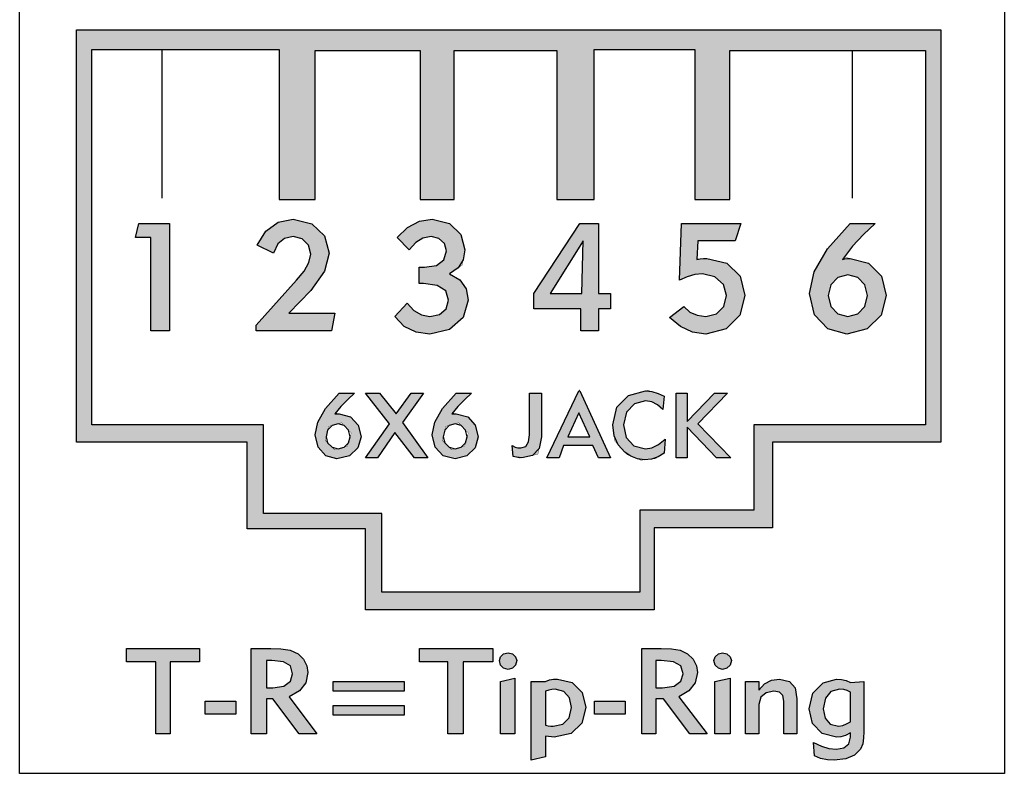
# Model space of a CAD drawing. Units: inches. Extents: x 0.6 to 16.4, y 0.7 to 10.3.
# Drawn here: x 7.7 to 8.8, y 3.1 to 3.9 of the extents above; entities that cross this region are included whole.
import ezdxf

# ---------------------------------------------------------------- set-up
doc = ezdxf.new("R2010")
doc.units = ezdxf.units.IN
doc.header["$MEASUREMENT"] = 0
doc.layers.add('LAYER_1', color=7, linetype='Continuous')

# ---------------------------------------------------------------- blocks, each defined once
blk = doc.blocks.new('SE11')
at = {"layer": 'LAYER_1', "color": 7, "linetype": 'Continuous'}
for p, q in [((7.7042, 3.0755), (7.7042, 5.763)), ((8.8011, 5.763), (8.8011, 3.0755)), ((8.8011, 3.0755), (7.7042, 3.0755))]:
    blk.add_line(p, q, dxfattribs=at)
blk = doc.blocks.new('SE10')
at = {"layer": 'LAYER_1'}
blk.add_blockref('SE11', (0, 0), dxfattribs=at)
blk = doc.blocks.new('SE37')
at = {"layer": 'LAYER_1', "color": 7, "linetype": 'Continuous'}
for p, q in [((7.7676, 3.4441), (7.7676, 3.9035)), ((7.7676, 3.9035), (8.7304, 3.9035)), ((8.7304, 3.9035), (8.7304, 3.4441)), ((7.9577, 3.4441), (7.7676, 3.4441)), ((7.9577, 3.3478), (7.9577, 3.4441)), ((8.7304, 3.4441), (8.5427, 3.4441)), ((8.5427, 3.4441), (8.5427, 3.349)), ((8.0893, 3.3478), (7.9577, 3.3478)), ((8.0893, 3.2576), (8.0893, 3.3478)), ((8.5427, 3.349), (8.4111, 3.349)), ((8.4111, 3.349), (8.4111, 3.2576)), ((8.4111, 3.2576), (8.0893, 3.2576))]:
    blk.add_line(p, q, dxfattribs=at)
blk = doc.blocks.new('SE36')
at = {"layer": 'LAYER_1'}
blk.add_blockref('SE37', (0, 0), dxfattribs=at)
blk = doc.blocks.new('SE39')
at = {"layer": 'LAYER_1', "color": 7, "linetype": 'Continuous'}
for p, q in [((7.7847, 3.8816), (7.9931, 3.8816)), ((7.7847, 3.4636), (7.7847, 3.8816)), ((7.9931, 3.8816), (7.9931, 3.7146)), ((8.0333, 3.7146), (8.0333, 3.8804)), ((8.0333, 3.8804), (8.1503, 3.8804)), ((8.1503, 3.8804), (8.1503, 3.7146)), ((8.1881, 3.7146), (8.1881, 3.8804)), ((8.1881, 3.8804), (8.3026, 3.8804)), ((8.3026, 3.8804), (8.3026, 3.7146)), ((8.3441, 3.7146), (8.3441, 3.8816)), ((8.3441, 3.8816), (8.4562, 3.8816)), ((8.4562, 3.8816), (8.4562, 3.7146)), ((8.4952, 3.7146), (8.4952, 3.8804)), ((8.4952, 3.8804), (8.7133, 3.8804)), ((8.7133, 3.8804), (8.7133, 3.4636)), ((7.9931, 3.7146), (8.0333, 3.7146)), ((8.1503, 3.7146), (8.1881, 3.7146)), ((8.3026, 3.7146), (8.3441, 3.7146)), ((8.4562, 3.7146), (8.4952, 3.7146)), ((7.976, 3.4636), (7.7847, 3.4636)), ((7.976, 3.3649), (7.976, 3.4636)), ((8.7133, 3.4636), (8.522, 3.4636)), ((8.522, 3.4636), (8.522, 3.3685)), ((8.522, 3.3685), (8.3952, 3.3685)), ((8.3952, 3.3685), (8.3952, 3.2771)), ((8.1076, 3.3649), (7.976, 3.3649)), ((8.1076, 3.2771), (8.1076, 3.3649)), ((8.3952, 3.2771), (8.1076, 3.2771))]:
    blk.add_line(p, q, dxfattribs=at)
blk = doc.blocks.new('SE38')
at = {"layer": 'LAYER_1'}
blk.add_blockref('SE39', (0, 0), dxfattribs=at)
blk = doc.blocks.new('SE43')
at = {"layer": 'LAYER_1', "color": 7, "linetype": 'Continuous'}
blk.add_line((7.8627, 3.8804), (7.8627, 3.7159), dxfattribs=at)
blk = doc.blocks.new('SE42')
at = {"layer": 'LAYER_1'}
blk.add_blockref('SE43', (0, 0), dxfattribs=at)
blk = doc.blocks.new('SE53')
at = {"layer": 'LAYER_1', "color": 7, "linetype": 'Continuous'}
blk.add_line((8.6317, 3.8804), (8.6317, 3.7159), dxfattribs=at)
blk = doc.blocks.new('SE52')
at = {"layer": 'LAYER_1'}
blk.add_blockref('SE53', (0, 0), dxfattribs=at)

msp = doc.modelspace()

# ---------------------------------------------------------------- hatches: boundary and pattern name
at = {"linetype": 'Continuous'}
h = msp.add_hatch(color=7, dxfattribs=at)
h.paths.add_polyline_path([(7.7676, 3.9035), (7.7676, 3.4441), (7.9577, 3.4441), (7.9577, 3.3478), (8.0893, 3.3478), (8.0893, 3.2576), (8.4111, 3.2576), (8.4111, 3.349), (8.5427, 3.349), (8.5427, 3.4441), (8.7304, 3.4441), (8.7304, 3.9035)])
h.paths.add_polyline_path([(7.7847, 3.4636), (7.976, 3.4636), (7.976, 3.3649), (8.1076, 3.3649), (8.1076, 3.2771), (8.3952, 3.2771), (8.3952, 3.3685), (8.522, 3.3685), (8.522, 3.4636), (8.7133, 3.4636), (8.7133, 3.8804), (8.4952, 3.8804), (8.4952, 3.7146), (8.4562, 3.7146), (8.4562, 3.8816), (8.3441, 3.8816), (8.3441, 3.7146), (8.3026, 3.7146), (8.3026, 3.8804), (8.1881, 3.8804), (8.1881, 3.7146), (8.1503, 3.7146), (8.1503, 3.8804), (8.0333, 3.8804), (8.0333, 3.7146), (7.9931, 3.7146), (7.9931, 3.8816), (7.7847, 3.8816)])
for points in [[(7.8371, 3.6878), (7.8334, 3.672), (7.8505, 3.672), (7.8505, 3.5684), (7.8712, 3.5684), (7.8712, 3.6878)], [(8.0296, 3.6875), (8.0089, 3.6927), (7.992, 3.6892), (7.9783, 3.6792), (7.9687, 3.6635), (7.987, 3.6549), (7.9919, 3.6651), (7.9992, 3.6712), (8.0089, 3.6732), (8.0188, 3.6706), (8.0258, 3.6636), (8.0284, 3.6537), (8.0265, 3.6442), (8.021, 3.6347), (8.0126, 3.6245), (7.9675, 3.5745), (7.9675, 3.5684), (8.0516, 3.5684), (8.0552, 3.5879), (8.004, 3.5879), (8.0287, 3.6131), (8.0439, 3.6346), (8.0491, 3.6549), (8.0438, 3.6739)], [(8.1637, 3.6927), (8.1495, 3.6903), (8.1364, 3.6833), (8.1247, 3.672), (8.1381, 3.6586), (8.1455, 3.6667), (8.1534, 3.6716), (8.1625, 3.6732), (8.1712, 3.671), (8.1773, 3.6653), (8.1795, 3.6574), (8.1767, 3.6472), (8.1685, 3.6411), (8.1552, 3.6391), (8.1491, 3.6391), (8.1491, 3.6208), (8.1539, 3.6208), (8.1693, 3.6188), (8.1788, 3.6127), (8.182, 3.6025), (8.1793, 3.5929), (8.172, 3.5865), (8.1613, 3.5842), (8.1519, 3.5859), (8.1434, 3.5907), (8.1357, 3.5989), (8.1223, 3.5842), (8.1326, 3.5732), (8.146, 3.5668), (8.1613, 3.5647), (8.1831, 3.5697), (8.1983, 3.583), (8.2039, 3.6025), (8.2015, 3.615), (8.1945, 3.625), (8.1832, 3.6318), (8.1972, 3.6415), (8.2002, 3.6586), (8.1956, 3.6755), (8.1829, 3.6879)], [(8.4391, 3.6245), (8.4476, 3.6285), (8.4562, 3.6309), (8.4647, 3.6318), (8.4787, 3.6284), (8.4881, 3.6197), (8.4915, 3.6074), (8.4885, 3.5954), (8.4803, 3.5873), (8.4684, 3.5842), (8.4591, 3.5855), (8.4508, 3.5891), (8.444, 3.5952), (8.4281, 3.583), (8.4402, 3.5729), (8.4539, 3.5668), (8.4684, 3.5647), (8.4911, 3.5704), (8.5065, 3.5855), (8.5122, 3.6074), (8.5069, 3.629), (8.492, 3.6435), (8.4687, 3.649), (8.4586, 3.6482), (8.4598, 3.6683), (8.5013, 3.6683), (8.5074, 3.6878), (8.4415, 3.6878)], [(8.1539, 3.4989), (8.1405, 3.4989), (8.1235, 3.4758), (8.1052, 3.4989), (8.0893, 3.4989), (8.1162, 3.4648), (8.0893, 3.427), (8.1028, 3.427), (8.1223, 3.4551), (8.1442, 3.427), (8.1588, 3.427), (8.1308, 3.466)], [(8.2856, 3.4989), (8.2721, 3.4989), (8.2721, 3.4526), (8.2712, 3.4445), (8.2682, 3.4396), (8.2624, 3.438), (8.2591, 3.4381), (8.256, 3.4387), (8.2527, 3.4404), (8.2539, 3.4282), (8.2612, 3.4265), (8.2815, 3.4308), (8.2856, 3.4502)], [(8.4156, 3.4985), (8.4039, 3.502), (8.3826, 3.4964), (8.3696, 3.4831), (8.3648, 3.4636), (8.3671, 3.4456), (8.3805, 3.4305), (8.3963, 3.4242), (8.4123, 3.4258), (8.422, 3.4319), (8.4233, 3.4477), (8.416, 3.4416), (8.4086, 3.438), (8.4013, 3.4368), (8.3885, 3.4402), (8.38, 3.4496), (8.377, 3.4636), (8.3803, 3.4776), (8.3891, 3.487), (8.4013, 3.4904), (8.4083, 3.4892), (8.4147, 3.4859), (8.4208, 3.4806), (8.422, 3.4953)], [(8.4355, 3.4989), (8.4355, 3.427), (8.4476, 3.427), (8.4476, 3.4611), (8.4805, 3.427), (8.4964, 3.427), (8.4598, 3.4648), (8.4927, 3.4989), (8.4781, 3.4989), (8.4476, 3.4672), (8.4476, 3.4989)], [(7.8718, 3.1998), (7.9047, 3.1998), (7.9047, 3.2145), (7.8231, 3.2145), (7.8231, 3.1998), (7.856, 3.1998), (7.856, 3.1194), (7.8718, 3.1194)], [(8.1984, 3.1998), (8.2313, 3.1998), (8.2313, 3.2145), (8.1497, 3.2145), (8.1497, 3.1998), (8.1813, 3.1998), (8.1813, 3.1194), (8.1984, 3.1194)], [(8.2567, 3.2054), (8.2531, 3.2085), (8.2484, 3.2096), (8.2431, 3.2085), (8.2398, 3.2054), (8.2386, 3.2011), (8.2398, 3.1958), (8.2431, 3.1925), (8.2484, 3.1913), (8.2531, 3.1925), (8.2567, 3.1958), (8.2581, 3.2011)], [(8.4956, 3.2054), (8.4919, 3.2085), (8.4872, 3.2096), (8.4826, 3.2085), (8.4789, 3.2054), (8.4775, 3.2011), (8.4789, 3.1958), (8.4826, 3.1925), (8.4872, 3.1913), (8.4919, 3.1925), (8.4956, 3.1958), (8.497, 3.2011)], [(8.2557, 3.1816), (8.2399, 3.1779), (8.2399, 3.1194), (8.2557, 3.1194)], [(8.4958, 3.1816), (8.4787, 3.1779), (8.4787, 3.1194), (8.4958, 3.1194)], [(8.1326, 3.1779), (8.0534, 3.1779), (8.0534, 3.1669), (8.1326, 3.1669)], [(8.5358, 3.1653), (8.5445, 3.1669), (8.5506, 3.1657), (8.5543, 3.1621), (8.5555, 3.156), (8.5555, 3.1194), (8.5701, 3.1194), (8.5701, 3.1584), (8.568, 3.1706), (8.5616, 3.1779), (8.5506, 3.1803), (8.5416, 3.1791), (8.534, 3.1751), (8.5275, 3.1682), (8.5275, 3.1779), (8.5128, 3.1779), (8.5128, 3.1194), (8.5275, 3.1194), (8.5275, 3.1523), (8.5297, 3.1604)], [(7.9449, 3.156), (7.9108, 3.156), (7.9108, 3.1413), (7.9449, 3.1413)], [(8.1326, 3.1511), (8.0534, 3.1511), (8.0534, 3.1401), (8.1326, 3.1401)], [(8.3788, 3.156), (8.3447, 3.156), (8.3447, 3.1413), (8.3788, 3.1413)]]:
    msp.add_hatch(color=7, dxfattribs=at).paths.add_polyline_path(points)
h = msp.add_hatch(color=7, dxfattribs=at)
h.paths.add_polyline_path([(8.277, 3.6098), (8.277, 3.5928), (8.3294, 3.5928), (8.3294, 3.5684), (8.3489, 3.5684), (8.3489, 3.5928), (8.3623, 3.5928), (8.3623, 3.6098), (8.3489, 3.6098), (8.3489, 3.6878), (8.3282, 3.6878)])
h.paths.add_polyline_path([(8.2953, 3.6098), (8.3306, 3.6098), (8.3319, 3.6683)])
h = msp.add_hatch(color=7, dxfattribs=at)
h.paths.add_polyline_path([(8.5841, 3.6098), (8.5897, 3.5862), (8.6045, 3.5705), (8.6256, 3.5647), (8.6483, 3.5704), (8.6638, 3.5855), (8.6694, 3.6074), (8.6642, 3.629), (8.6499, 3.6435), (8.6229, 3.6505), (8.6321, 3.6624), (8.6443, 3.6755), (8.6573, 3.6878), (8.6292, 3.6878), (8.604, 3.6597), (8.5891, 3.6338)])
h.paths.add_polyline_path([(8.6049, 3.6074), (8.6078, 3.5954), (8.6157, 3.5873), (8.6268, 3.5842), (8.6379, 3.5873), (8.6457, 3.5954), (8.6487, 3.6074), (8.6457, 3.6194), (8.6379, 3.6275), (8.6268, 3.6305), (8.6157, 3.6275), (8.6078, 3.6194)])
h = msp.add_hatch(color=7, dxfattribs=at)
h.paths.add_polyline_path([(8.0772, 3.4989), (8.0601, 3.4989), (8.045, 3.4818), (8.0362, 3.4665), (8.0333, 3.4526), (8.0366, 3.4386), (8.0454, 3.4292), (8.0577, 3.4258), (8.0717, 3.4291), (8.081, 3.4379), (8.0845, 3.4502), (8.0814, 3.4633), (8.0729, 3.4724), (8.0561, 3.4768), (8.062, 3.4839), (8.0696, 3.4916)])
h.paths.add_polyline_path([(8.0628, 3.4659), (8.0483, 3.4618), (8.0445, 3.4463), (8.0551, 3.4357), (8.0694, 3.4397), (8.0735, 3.4545)])
h = msp.add_hatch(color=7, dxfattribs=at)
h.paths.add_polyline_path([(8.2076, 3.4989), (8.1905, 3.4989), (8.1754, 3.4818), (8.1666, 3.4665), (8.1637, 3.4526), (8.1671, 3.4386), (8.1761, 3.4292), (8.1893, 3.4258), (8.2024, 3.4291), (8.2115, 3.4379), (8.2149, 3.4502), (8.2118, 3.4633), (8.2033, 3.4724), (8.1865, 3.4768), (8.1924, 3.4839), (8.2, 3.4916)])
h.paths.add_polyline_path([(8.1932, 3.4659), (8.1787, 3.4618), (8.1749, 3.4463), (8.1855, 3.4357), (8.1998, 3.4397), (8.2039, 3.4545)])
h = msp.add_hatch(color=7, dxfattribs=at)
h.paths.add_polyline_path([(8.3489, 3.427), (8.3623, 3.427), (8.3276, 3.5027), (8.2916, 3.427), (8.3051, 3.427), (8.3099, 3.4404), (8.3428, 3.4404)])
h.paths.add_polyline_path([(8.3392, 3.4502), (8.327, 3.477), (8.3148, 3.4502)])
h = msp.add_hatch(color=7, dxfattribs=at)
h.paths.add_polyline_path([(8.016, 3.1673), (8.023, 3.1764), (8.0254, 3.1877), (8.0241, 3.1952), (8.0205, 3.2025), (8.0144, 3.2084), (8.0054, 3.2127), (7.9953, 3.2142), (7.9839, 3.2145), (7.962, 3.2145), (7.962, 3.1194), (7.979, 3.1194), (7.979, 3.1584), (7.9864, 3.1584), (8.0156, 3.1194), (8.0351, 3.1194), (8.0046, 3.1608)])
h.paths.add_polyline_path([(8.0083, 3.1864), (8.0058, 3.1951), (7.9982, 3.1997), (7.9851, 3.2011), (7.979, 3.2011), (7.979, 3.1706), (7.9864, 3.1706), (7.9986, 3.1725), (8.0059, 3.178)])
h = msp.add_hatch(color=7, dxfattribs=at)
h.paths.add_polyline_path([(8.458, 3.1952), (8.4543, 3.2025), (8.4483, 3.2084), (8.4401, 3.2127), (8.4304, 3.2142), (8.419, 3.2145), (8.3971, 3.2145), (8.3971, 3.1194), (8.4129, 3.1194), (8.4129, 3.1584), (8.4214, 3.1584), (8.4507, 3.1194), (8.4702, 3.1194), (8.4385, 3.1608), (8.4498, 3.1673), (8.4568, 3.1764), (8.4592, 3.1877)])
h.paths.add_polyline_path([(8.4406, 3.1951), (8.4324, 3.1997), (8.419, 3.2011), (8.4129, 3.2011), (8.4129, 3.1706), (8.4202, 3.1706), (8.4333, 3.1725), (8.4409, 3.178), (8.4434, 3.1864)])
h = msp.add_hatch(color=7, dxfattribs=at)
h.paths.add_polyline_path([(8.3308, 3.1655), (8.3196, 3.1765), (8.3032, 3.1803), (8.2987, 3.1802), (8.2944, 3.1796), (8.2898, 3.1779), (8.274, 3.1779), (8.274, 3.0902), (8.2898, 3.0938), (8.2898, 3.117), (8.2934, 3.1167), (8.2968, 3.1161), (8.2996, 3.1158), (8.3185, 3.12), (8.3306, 3.1315), (8.3349, 3.1487)])
h.paths.add_polyline_path([(8.3104, 3.1667), (8.3008, 3.1694), (8.2971, 3.169), (8.2935, 3.1681), (8.2898, 3.1669), (8.2898, 3.1292), (8.2931, 3.1283), (8.2959, 3.128), (8.2984, 3.1279), (8.3091, 3.1303), (8.3164, 3.1373), (8.3191, 3.1487), (8.3168, 3.1594)])
h = msp.add_hatch(color=7, dxfattribs=at)
h.paths.add_polyline_path([(8.6445, 3.1779), (8.6298, 3.1767), (8.6249, 3.1787), (8.6197, 3.1799), (8.614, 3.1803), (8.5991, 3.1761), (8.5879, 3.1646), (8.5835, 3.1474), (8.5874, 3.1311), (8.598, 3.1199), (8.614, 3.1158), (8.6189, 3.1162), (8.6241, 3.1177), (8.6298, 3.1206), (8.6298, 3.1158), (8.6279, 3.1085), (8.6224, 3.1039), (8.614, 3.1023), (8.6057, 3.1032), (8.5975, 3.1056), (8.5884, 3.1097), (8.5896, 3.095), (8.5964, 3.0921), (8.604, 3.0906), (8.6116, 3.0902), (8.6246, 3.0917), (8.6343, 3.0959), (8.6408, 3.1023), (8.6434, 3.1085), (8.6443, 3.1149), (8.6445, 3.1218), (8.6445, 3.1227)])
h.paths.add_polyline_path([(8.6298, 3.1657), (8.6261, 3.1677), (8.6222, 3.169), (8.6176, 3.1694), (8.608, 3.1667), (8.6017, 3.1591), (8.5994, 3.1474), (8.6014, 3.137), (8.6071, 3.1303), (8.6164, 3.1279), (8.621, 3.1287), (8.6253, 3.1305), (8.6298, 3.1328)])

# ---------------------------------------------------------------- linework, layer by layer
at = {"color": 7, "linetype": 'Continuous', "const_width": 0.00035}
for points in [[(7.7676, 3.9035), (7.7676, 3.4441), (7.9577, 3.4441), (7.9577, 3.3478), (8.0893, 3.3478), (8.0893, 3.2576), (8.4111, 3.2576), (8.4111, 3.349), (8.5427, 3.349), (8.5427, 3.4441), (8.7304, 3.4441), (8.7304, 3.9035), (7.7676, 3.9035)], [(8.3026, 3.7146), (8.3441, 3.7146), (8.3441, 3.8816), (8.4562, 3.8816), (8.4562, 3.7146), (8.4952, 3.7146), (8.4952, 3.8804), (8.7133, 3.8804), (8.7133, 3.4636), (8.522, 3.4636), (8.522, 3.3685), (8.3952, 3.3685), (8.3952, 3.2771), (8.1076, 3.2771), (8.1076, 3.3649), (7.976, 3.3649), (7.976, 3.4636), (7.7847, 3.4636), (7.7847, 3.8816), (7.9931, 3.8816), (7.9931, 3.7146), (8.0333, 3.7146), (8.0333, 3.8804), (8.1503, 3.8804), (8.1503, 3.7146), (8.1881, 3.7146), (8.1881, 3.8804), (8.3026, 3.8804), (8.3026, 3.7146)], [(7.8712, 3.6878), (7.8712, 3.5684), (7.8505, 3.5684), (7.8505, 3.672), (7.8334, 3.672), (7.8371, 3.6878), (7.8712, 3.6878)], [(8.0438, 3.6739), (8.0491, 3.6549), (8.0439, 3.6346), (8.0287, 3.6131), (8.004, 3.5879), (8.0552, 3.5879), (8.0516, 3.5684), (7.9675, 3.5684), (7.9675, 3.5745), (8.0126, 3.6245), (8.021, 3.6347), (8.0265, 3.6442), (8.0284, 3.6537), (8.0258, 3.6636), (8.0188, 3.6706), (8.0089, 3.6732), (7.9992, 3.6712), (7.9919, 3.6651), (7.987, 3.6549), (7.9687, 3.6635), (7.9783, 3.6792), (7.992, 3.6892), (8.0089, 3.6927), (8.0296, 3.6875), (8.0438, 3.6739)], [(8.1829, 3.6879), (8.1956, 3.6755), (8.2002, 3.6586), (8.1972, 3.6415), (8.1832, 3.6318), (8.1945, 3.625), (8.2015, 3.615), (8.2039, 3.6025), (8.1983, 3.583), (8.1831, 3.5697), (8.1613, 3.5647), (8.146, 3.5668), (8.1326, 3.5732), (8.1223, 3.5842), (8.1357, 3.5989), (8.1434, 3.5907), (8.1519, 3.5859), (8.1613, 3.5842), (8.172, 3.5865), (8.1793, 3.5929), (8.182, 3.6025), (8.1788, 3.6127), (8.1693, 3.6188), (8.1539, 3.6208), (8.1491, 3.6208), (8.1491, 3.6391), (8.1552, 3.6391), (8.1685, 3.6411), (8.1767, 3.6472), (8.1795, 3.6574), (8.1773, 3.6653), (8.1712, 3.671), (8.1625, 3.6732), (8.1534, 3.6716), (8.1455, 3.6667), (8.1381, 3.6586), (8.1247, 3.672), (8.1364, 3.6833), (8.1495, 3.6903), (8.1637, 3.6927), (8.1829, 3.6879)], [(8.3282, 3.6878), (8.3489, 3.6878), (8.3489, 3.6098), (8.3623, 3.6098), (8.3623, 3.5928), (8.3489, 3.5928), (8.3489, 3.5684), (8.3294, 3.5684), (8.3294, 3.5928), (8.277, 3.5928), (8.277, 3.6098), (8.3282, 3.6878)], [(8.4415, 3.6878), (8.5074, 3.6878), (8.5013, 3.6683), (8.4598, 3.6683), (8.4586, 3.6482), (8.4687, 3.649), (8.492, 3.6435), (8.5069, 3.629), (8.5122, 3.6074), (8.5065, 3.5855), (8.4911, 3.5704), (8.4684, 3.5647), (8.4539, 3.5668), (8.4402, 3.5729), (8.4281, 3.583), (8.444, 3.5952), (8.4508, 3.5891), (8.4591, 3.5855), (8.4684, 3.5842), (8.4803, 3.5873), (8.4885, 3.5954), (8.4915, 3.6074), (8.4881, 3.6197), (8.4787, 3.6284), (8.4647, 3.6318), (8.4562, 3.6309), (8.4476, 3.6285), (8.4391, 3.6245), (8.4415, 3.6878)], [(8.604, 3.6597), (8.6292, 3.6878), (8.6573, 3.6878), (8.6443, 3.6755), (8.6321, 3.6624), (8.6229, 3.6505), (8.6499, 3.6435), (8.6642, 3.629), (8.6694, 3.6074), (8.6638, 3.5855), (8.6483, 3.5704), (8.6256, 3.5647), (8.6045, 3.5705), (8.5897, 3.5862), (8.5841, 3.6098), (8.5891, 3.6338), (8.604, 3.6597)], [(8.3319, 3.6683), (8.3306, 3.6098), (8.2953, 3.6098), (8.3319, 3.6683)], [(8.6078, 3.6194), (8.6157, 3.6275), (8.6268, 3.6305), (8.6379, 3.6275), (8.6457, 3.6194), (8.6487, 3.6074), (8.6457, 3.5954), (8.6379, 3.5873), (8.6268, 3.5842), (8.6157, 3.5873), (8.6078, 3.5954), (8.6049, 3.6074), (8.6078, 3.6194)], [(8.0772, 3.4989), (8.0696, 3.4916), (8.062, 3.4839), (8.0561, 3.4768), (8.0729, 3.4724), (8.0814, 3.4633), (8.0845, 3.4502), (8.081, 3.4379), (8.0717, 3.4291), (8.0577, 3.4258), (8.0454, 3.4292), (8.0366, 3.4386), (8.0333, 3.4526), (8.0362, 3.4665), (8.045, 3.4818), (8.0601, 3.4989), (8.0772, 3.4989)], [(8.1539, 3.4989), (8.1308, 3.466), (8.1588, 3.427), (8.1442, 3.427), (8.1223, 3.4551), (8.1028, 3.427), (8.0893, 3.427), (8.1162, 3.4648), (8.0893, 3.4989), (8.1052, 3.4989), (8.1235, 3.4758), (8.1405, 3.4989), (8.1539, 3.4989)], [(8.2076, 3.4989), (8.2, 3.4916), (8.1924, 3.4839), (8.1865, 3.4768), (8.2033, 3.4724), (8.2118, 3.4633), (8.2149, 3.4502), (8.2115, 3.4379), (8.2024, 3.4291), (8.1893, 3.4258), (8.1761, 3.4292), (8.1671, 3.4386), (8.1637, 3.4526), (8.1666, 3.4665), (8.1754, 3.4818), (8.1905, 3.4989), (8.2076, 3.4989)], [(8.2856, 3.4989), (8.2856, 3.4502), (8.2815, 3.4308), (8.2612, 3.4265), (8.2539, 3.4282), (8.2527, 3.4404), (8.256, 3.4387), (8.2591, 3.4381), (8.2624, 3.438), (8.2682, 3.4396), (8.2712, 3.4445), (8.2721, 3.4526), (8.2721, 3.4989), (8.2856, 3.4989)], [(8.3623, 3.427), (8.3489, 3.427), (8.3428, 3.4404), (8.3099, 3.4404), (8.3051, 3.427), (8.2916, 3.427), (8.3276, 3.5027), (8.3623, 3.427)], [(8.422, 3.4953), (8.4208, 3.4806), (8.4147, 3.4859), (8.4083, 3.4892), (8.4013, 3.4904), (8.3891, 3.487), (8.3803, 3.4776), (8.377, 3.4636), (8.38, 3.4496), (8.3885, 3.4402), (8.4013, 3.4368), (8.4086, 3.438), (8.416, 3.4416), (8.4233, 3.4477), (8.422, 3.4319), (8.4123, 3.4258), (8.3963, 3.4242), (8.3805, 3.4305), (8.3671, 3.4456), (8.3648, 3.4636), (8.3696, 3.4831), (8.3826, 3.4964), (8.4039, 3.502), (8.4156, 3.4985), (8.422, 3.4953)], [(8.4355, 3.4989), (8.4476, 3.4989), (8.4476, 3.4672), (8.4781, 3.4989), (8.4927, 3.4989), (8.4598, 3.4648), (8.4964, 3.427), (8.4805, 3.427), (8.4476, 3.4611), (8.4476, 3.427), (8.4355, 3.427), (8.4355, 3.4989)], [(8.327, 3.477), (8.3392, 3.4502), (8.3148, 3.4502), (8.327, 3.477)], [(8.0735, 3.4545), (8.0694, 3.4397), (8.0551, 3.4357), (8.0445, 3.4463), (8.0483, 3.4618), (8.0628, 3.4659), (8.0735, 3.4545)], [(8.2039, 3.4545), (8.1998, 3.4397), (8.1855, 3.4357), (8.1749, 3.4463), (8.1787, 3.4618), (8.1932, 3.4659), (8.2039, 3.4545)], [(7.8718, 3.1998), (7.9047, 3.1998), (7.9047, 3.2145), (7.8231, 3.2145), (7.8231, 3.1998), (7.856, 3.1998), (7.856, 3.1194), (7.8718, 3.1194), (7.8718, 3.1998)], [(8.016, 3.1673), (8.023, 3.1764), (8.0254, 3.1877), (8.0241, 3.1952), (8.0205, 3.2025), (8.0144, 3.2084), (8.0054, 3.2127), (7.9953, 3.2142), (7.9839, 3.2145), (7.962, 3.2145), (7.962, 3.1194), (7.979, 3.1194), (7.979, 3.1584), (7.9864, 3.1584), (8.0156, 3.1194), (8.0351, 3.1194), (8.0046, 3.1608), (8.016, 3.1673)], [(8.1984, 3.1998), (8.2313, 3.1998), (8.2313, 3.2145), (8.1497, 3.2145), (8.1497, 3.1998), (8.1813, 3.1998), (8.1813, 3.1194), (8.1984, 3.1194), (8.1984, 3.1998)], [(8.458, 3.1952), (8.4543, 3.2025), (8.4483, 3.2084), (8.4401, 3.2127), (8.4304, 3.2142), (8.419, 3.2145), (8.3971, 3.2145), (8.3971, 3.1194), (8.4129, 3.1194), (8.4129, 3.1584), (8.4214, 3.1584), (8.4507, 3.1194), (8.4702, 3.1194), (8.4385, 3.1608), (8.4498, 3.1673), (8.4568, 3.1764), (8.4592, 3.1877), (8.458, 3.1952)], [(8.2567, 3.2054), (8.2531, 3.2085), (8.2484, 3.2096), (8.2431, 3.2085), (8.2398, 3.2054), (8.2386, 3.2011), (8.2398, 3.1958), (8.2431, 3.1925), (8.2484, 3.1913), (8.2531, 3.1925), (8.2567, 3.1958), (8.2581, 3.2011), (8.2567, 3.2054)], [(8.4956, 3.2054), (8.4919, 3.2085), (8.4872, 3.2096), (8.4826, 3.2085), (8.4789, 3.2054), (8.4775, 3.2011), (8.4789, 3.1958), (8.4826, 3.1925), (8.4872, 3.1913), (8.4919, 3.1925), (8.4956, 3.1958), (8.497, 3.2011), (8.4956, 3.2054)], [(7.979, 3.1706), (7.979, 3.2011), (7.9851, 3.2011), (7.9982, 3.1997), (8.0058, 3.1951), (8.0083, 3.1864), (8.0059, 3.178), (7.9986, 3.1725), (7.9864, 3.1706), (7.979, 3.1706)], [(8.4129, 3.2011), (8.419, 3.2011), (8.4324, 3.1997), (8.4406, 3.1951), (8.4434, 3.1864), (8.4409, 3.178), (8.4333, 3.1725), (8.4202, 3.1706), (8.4129, 3.1706), (8.4129, 3.2011)], [(8.2557, 3.1816), (8.2399, 3.1779), (8.2399, 3.1194), (8.2557, 3.1194), (8.2557, 3.1816)], [(8.4958, 3.1816), (8.4787, 3.1779), (8.4787, 3.1194), (8.4958, 3.1194), (8.4958, 3.1816)], [(8.1326, 3.1779), (8.0534, 3.1779), (8.0534, 3.1669), (8.1326, 3.1669), (8.1326, 3.1779)], [(8.3308, 3.1655), (8.3196, 3.1765), (8.3032, 3.1803), (8.2987, 3.1802), (8.2944, 3.1796), (8.2898, 3.1779), (8.274, 3.1779), (8.274, 3.0902), (8.2898, 3.0938), (8.2898, 3.117), (8.2934, 3.1167), (8.2968, 3.1161), (8.2996, 3.1158), (8.3185, 3.12), (8.3306, 3.1315), (8.3349, 3.1487), (8.3308, 3.1655)], [(8.5358, 3.1653), (8.5445, 3.1669), (8.5506, 3.1657), (8.5543, 3.1621), (8.5555, 3.156), (8.5555, 3.1194), (8.5701, 3.1194), (8.5701, 3.1584), (8.568, 3.1706), (8.5616, 3.1779), (8.5506, 3.1803), (8.5416, 3.1791), (8.534, 3.1751), (8.5275, 3.1682), (8.5275, 3.1779), (8.5128, 3.1779), (8.5128, 3.1194), (8.5275, 3.1194), (8.5275, 3.1523), (8.5297, 3.1604), (8.5358, 3.1653)], [(8.6445, 3.1779), (8.6298, 3.1767), (8.6249, 3.1787), (8.6197, 3.1799), (8.614, 3.1803), (8.5991, 3.1761), (8.5879, 3.1646), (8.5835, 3.1474), (8.5874, 3.1311), (8.598, 3.1199), (8.614, 3.1158), (8.6189, 3.1162), (8.6241, 3.1177), (8.6298, 3.1206), (8.6298, 3.1158), (8.6279, 3.1085), (8.6224, 3.1039), (8.614, 3.1023), (8.6057, 3.1032), (8.5975, 3.1056), (8.5884, 3.1097), (8.5896, 3.095), (8.5964, 3.0921), (8.604, 3.0906), (8.6116, 3.0902), (8.6246, 3.0917), (8.6343, 3.0959), (8.6408, 3.1023), (8.6434, 3.1085), (8.6443, 3.1149), (8.6445, 3.1218), (8.6445, 3.1227), (8.6445, 3.1779)], [(8.2898, 3.1669), (8.2935, 3.1681), (8.2971, 3.169), (8.3008, 3.1694), (8.3104, 3.1667), (8.3168, 3.1594), (8.3191, 3.1487), (8.3164, 3.1373), (8.3091, 3.1303), (8.2984, 3.1279), (8.2959, 3.128), (8.2931, 3.1283), (8.2898, 3.1292), (8.2898, 3.1669)], [(8.6017, 3.1591), (8.608, 3.1667), (8.6176, 3.1694), (8.6222, 3.169), (8.6261, 3.1677), (8.6298, 3.1657), (8.6298, 3.1328), (8.6253, 3.1305), (8.621, 3.1287), (8.6164, 3.1279), (8.6071, 3.1303), (8.6014, 3.137), (8.5994, 3.1474), (8.6017, 3.1591)], [(7.9449, 3.156), (7.9108, 3.156), (7.9108, 3.1413), (7.9449, 3.1413), (7.9449, 3.156)], [(8.1326, 3.1511), (8.0534, 3.1511), (8.0534, 3.1401), (8.1326, 3.1401), (8.1326, 3.1511)], [(8.3788, 3.156), (8.3447, 3.156), (8.3447, 3.1413), (8.3788, 3.1413), (8.3788, 3.156)]]:
    msp.add_lwpolyline(points, close=True, dxfattribs=at)
at = {"layer": 'LAYER_1', "color": 7, "linetype": 'Continuous'}
for p, q in [((7.8334, 3.672), (7.8371, 3.6878)), ((7.8371, 3.6878), (7.8712, 3.6878)), ((7.8712, 3.6878), (7.8712, 3.5684)), ((7.9783, 3.6792), (7.992, 3.6892)), ((7.992, 3.6892), (8.0089, 3.6927)), ((8.0089, 3.6927), (8.0296, 3.6875)), ((8.0296, 3.6875), (8.0438, 3.6739)), ((8.1364, 3.6833), (8.1495, 3.6903)), ((8.1495, 3.6903), (8.1637, 3.6927)), ((8.1637, 3.6927), (8.1829, 3.6879)), ((8.1829, 3.6879), (8.1956, 3.6755)), ((8.277, 3.6098), (8.3282, 3.6878)), ((8.3282, 3.6878), (8.3489, 3.6878)), ((8.3489, 3.6878), (8.3489, 3.6098)), ((8.4391, 3.6245), (8.4415, 3.6878)), ((8.4415, 3.6878), (8.5074, 3.6878)), ((8.5074, 3.6878), (8.5013, 3.6683)), ((8.604, 3.6597), (8.6292, 3.6878)), ((8.6292, 3.6878), (8.6573, 3.6878)), ((8.6573, 3.6878), (8.6443, 3.6755)), ((7.9687, 3.6635), (7.9783, 3.6792)), ((8.1247, 3.672), (8.1364, 3.6833)), ((8.1956, 3.6755), (8.2002, 3.6586)), ((8.6443, 3.6755), (8.6321, 3.6624)), ((7.8505, 3.672), (7.8334, 3.672)), ((7.8505, 3.5684), (7.8505, 3.672)), ((7.987, 3.6549), (7.9687, 3.6635)), ((7.9919, 3.6651), (7.987, 3.6549)), ((7.9992, 3.6712), (7.9919, 3.6651)), ((8.0089, 3.6732), (7.9992, 3.6712)), ((8.0188, 3.6706), (8.0089, 3.6732)), ((8.0258, 3.6636), (8.0188, 3.6706)), ((8.0284, 3.6537), (8.0258, 3.6636)), ((8.0438, 3.6739), (8.0491, 3.6549)), ((8.1381, 3.6586), (8.1247, 3.672)), ((8.1455, 3.6667), (8.1381, 3.6586)), ((8.1534, 3.6716), (8.1455, 3.6667)), ((8.1625, 3.6732), (8.1534, 3.6716)), ((8.1712, 3.671), (8.1625, 3.6732)), ((8.1773, 3.6653), (8.1712, 3.671)), ((8.1795, 3.6574), (8.1773, 3.6653)), ((8.3319, 3.6683), (8.2953, 3.6098)), ((8.3306, 3.6098), (8.3319, 3.6683)), ((8.4598, 3.6683), (8.4586, 3.6476)), ((8.5013, 3.6683), (8.4598, 3.6683)), ((8.0265, 3.6442), (8.0284, 3.6537)), ((8.0491, 3.6549), (8.0439, 3.6346)), ((8.1767, 3.6472), (8.1795, 3.6574)), ((8.2002, 3.6586), (8.1983, 3.6473)), ((8.5891, 3.6338), (8.604, 3.6597)), ((8.6321, 3.6624), (8.6207, 3.6476)), ((8.021, 3.6347), (8.0265, 3.6442)), ((8.1685, 3.6411), (8.1767, 3.6472)), ((8.1983, 3.6473), (8.1925, 3.6382)), ((8.4586, 3.6476), (8.4623, 3.6485)), ((8.4623, 3.6485), (8.4659, 3.6488)), ((8.4659, 3.6488), (8.4696, 3.6488)), ((8.4696, 3.6488), (8.492, 3.6435)), ((8.492, 3.6435), (8.5069, 3.629)), ((8.6207, 3.6476), (8.6234, 3.6485)), ((8.6234, 3.6485), (8.6265, 3.6488)), ((8.6265, 3.6488), (8.6292, 3.6488)), ((8.6292, 3.6488), (8.6499, 3.6435)), ((8.6499, 3.6435), (8.6642, 3.629)), ((8.0126, 3.6245), (8.021, 3.6347)), ((8.0439, 3.6346), (8.0287, 3.6131)), ((8.1491, 3.6391), (8.1552, 3.6391)), ((8.1491, 3.6208), (8.1491, 3.6391)), ((8.1552, 3.6391), (8.1685, 3.6411)), ((8.1925, 3.6382), (8.1832, 3.6318)), ((8.1832, 3.6318), (8.1945, 3.625)), ((8.4562, 3.6309), (8.4476, 3.6285)), ((8.4647, 3.6318), (8.4562, 3.6309)), ((8.4787, 3.6284), (8.4647, 3.6318)), ((8.5841, 3.6098), (8.5891, 3.6338)), ((8.6268, 3.6305), (8.6157, 3.6275)), ((8.6379, 3.6275), (8.6268, 3.6305)), ((7.9675, 3.5745), (8.0126, 3.6245)), ((8.1539, 3.6208), (8.1491, 3.6208)), ((8.1693, 3.6188), (8.1539, 3.6208)), ((8.1945, 3.625), (8.2015, 3.615)), ((8.4476, 3.6285), (8.4391, 3.6245)), ((8.4881, 3.6197), (8.4787, 3.6284)), ((8.4915, 3.6074), (8.4881, 3.6197)), ((8.5069, 3.629), (8.5122, 3.6074)), ((8.6157, 3.6275), (8.6078, 3.6194)), ((8.6457, 3.6194), (8.6379, 3.6275)), ((8.6642, 3.629), (8.6694, 3.6074)), ((8.0287, 3.6131), (8.004, 3.5879)), ((8.1788, 3.6127), (8.1693, 3.6188)), ((8.182, 3.6025), (8.1788, 3.6127)), ((8.2015, 3.615), (8.2039, 3.6025)), ((8.277, 3.5928), (8.277, 3.6098)), ((8.2953, 3.6098), (8.3306, 3.6098)), ((8.3489, 3.6098), (8.3623, 3.6098)), ((8.3623, 3.6098), (8.3623, 3.5928)), ((8.5897, 3.5862), (8.5841, 3.6098)), ((8.6078, 3.6194), (8.6049, 3.6074)), ((8.6487, 3.6074), (8.6457, 3.6194)), ((8.1223, 3.5842), (8.1357, 3.5989)), ((8.1357, 3.5989), (8.1434, 3.5907)), ((8.1793, 3.5929), (8.182, 3.6025)), ((8.2039, 3.6025), (8.1983, 3.583)), ((8.4885, 3.5954), (8.4915, 3.6074)), ((8.5122, 3.6074), (8.5065, 3.5855)), ((8.6049, 3.6074), (8.6078, 3.5954)), ((8.6457, 3.5954), (8.6487, 3.6074)), ((8.6694, 3.6074), (8.6638, 3.5855)), ((8.004, 3.5879), (8.0552, 3.5879)), ((8.0552, 3.5879), (8.0516, 3.5684)), ((8.1434, 3.5907), (8.1519, 3.5859)), ((8.172, 3.5865), (8.1793, 3.5929)), ((8.3294, 3.5928), (8.277, 3.5928)), ((8.3294, 3.5684), (8.3294, 3.5928)), ((8.3489, 3.5928), (8.3489, 3.5684)), ((8.3623, 3.5928), (8.3489, 3.5928)), ((8.4281, 3.583), (8.444, 3.5952)), ((8.444, 3.5952), (8.4508, 3.5891)), ((8.4508, 3.5891), (8.4591, 3.5855)), ((8.4684, 3.5842), (8.4803, 3.5873)), ((8.4803, 3.5873), (8.4885, 3.5954)), ((8.6078, 3.5954), (8.6157, 3.5873)), ((8.6157, 3.5873), (8.6268, 3.5842)), ((8.6268, 3.5842), (8.6379, 3.5873)), ((8.6379, 3.5873), (8.6457, 3.5954)), ((8.1326, 3.5732), (8.1223, 3.5842)), ((8.1519, 3.5859), (8.1613, 3.5842)), ((8.1613, 3.5842), (8.172, 3.5865)), ((8.1983, 3.583), (8.1831, 3.5697)), ((8.4402, 3.5729), (8.4281, 3.583)), ((8.4591, 3.5855), (8.4684, 3.5842)), ((8.5065, 3.5855), (8.4911, 3.5704)), ((8.6045, 3.5705), (8.5897, 3.5862)), ((8.6638, 3.5855), (8.6483, 3.5704)), ((7.8712, 3.5684), (7.8505, 3.5684)), ((7.9675, 3.5684), (7.9675, 3.5745)), ((8.0516, 3.5684), (7.9675, 3.5684)), ((8.146, 3.5668), (8.1326, 3.5732)), ((8.1613, 3.5647), (8.146, 3.5668)), ((8.1831, 3.5697), (8.1613, 3.5647)), ((8.3489, 3.5684), (8.3294, 3.5684)), ((8.4539, 3.5668), (8.4402, 3.5729)), ((8.4684, 3.5647), (8.4539, 3.5668)), ((8.4911, 3.5704), (8.4684, 3.5647)), ((8.6256, 3.5647), (8.6045, 3.5705)), ((8.6483, 3.5704), (8.6256, 3.5647)), ((8.045, 3.4818), (8.0601, 3.4989)), ((8.0601, 3.4989), (8.0772, 3.4989)), ((8.0772, 3.4989), (8.0696, 3.4916)), ((8.0893, 3.4989), (8.1052, 3.4989)), ((8.1162, 3.4648), (8.0893, 3.4989)), ((8.1052, 3.4989), (8.1235, 3.4758)), ((8.1235, 3.4758), (8.1405, 3.4989)), ((8.1539, 3.4989), (8.1308, 3.466)), ((8.1405, 3.4989), (8.1539, 3.4989)), ((8.1754, 3.4818), (8.1905, 3.4989)), ((8.1905, 3.4989), (8.2076, 3.4989)), ((8.2076, 3.4989), (8.2, 3.4916)), ((8.2721, 3.4989), (8.2856, 3.4989)), ((8.2721, 3.4526), (8.2721, 3.4989)), ((8.2856, 3.4989), (8.2856, 3.4502)), ((8.2916, 3.427), (8.327, 3.5014)), ((8.327, 3.5014), (8.3282, 3.5014)), ((8.3282, 3.5014), (8.3623, 3.427)), ((8.3826, 3.4964), (8.4013, 3.5014)), ((8.4013, 3.5014), (8.4086, 3.5006)), ((8.4086, 3.5006), (8.4156, 3.4985)), ((8.4355, 3.427), (8.4355, 3.4989)), ((8.4355, 3.4989), (8.4476, 3.4989)), ((8.4476, 3.4989), (8.4476, 3.4672)), ((8.4476, 3.4672), (8.4781, 3.4989)), ((8.4927, 3.4989), (8.4598, 3.4648)), ((8.4781, 3.4989), (8.4927, 3.4989)), ((8.0696, 3.4916), (8.062, 3.4839)), ((8.2, 3.4916), (8.1924, 3.4839)), ((8.3696, 3.4831), (8.3826, 3.4964)), ((8.4013, 3.4904), (8.3891, 3.487)), ((8.4083, 3.4892), (8.4013, 3.4904)), ((8.4147, 3.4859), (8.4083, 3.4892)), ((8.4156, 3.4985), (8.422, 3.4953)), ((8.422, 3.4953), (8.4208, 3.4806)), ((8.0362, 3.4665), (8.045, 3.4818)), ((8.062, 3.4839), (8.0552, 3.4758)), ((8.1666, 3.4665), (8.1754, 3.4818)), ((8.1924, 3.4839), (8.1856, 3.4758)), ((8.327, 3.477), (8.3148, 3.4502)), ((8.3392, 3.4502), (8.327, 3.477)), ((8.3648, 3.4636), (8.3696, 3.4831)), ((8.3803, 3.4776), (8.377, 3.4636)), ((8.3891, 3.487), (8.3803, 3.4776)), ((8.4208, 3.4806), (8.4147, 3.4859)), ((8.0333, 3.4526), (8.0362, 3.4665)), ((8.0552, 3.4758), (8.0568, 3.4758)), ((8.0568, 3.4758), (8.0586, 3.4758)), ((8.0586, 3.4758), (8.0601, 3.4758)), ((8.0601, 3.4758), (8.0729, 3.4724)), ((8.0729, 3.4724), (8.0814, 3.4633)), ((8.1308, 3.466), (8.1588, 3.427)), ((8.1637, 3.4526), (8.1666, 3.4665)), ((8.1856, 3.4758), (8.1872, 3.4758)), ((8.1872, 3.4758), (8.189, 3.4758)), ((8.189, 3.4758), (8.1905, 3.4758)), ((8.1905, 3.4758), (8.2033, 3.4724)), ((8.2033, 3.4724), (8.2118, 3.4633)), ((8.0473, 3.4578), (8.0455, 3.4502)), ((8.0522, 3.4629), (8.0473, 3.4578)), ((8.0589, 3.4648), (8.0522, 3.4629)), ((8.0656, 3.4629), (8.0589, 3.4648)), ((8.0704, 3.4578), (8.0656, 3.4629)), ((8.0723, 3.4502), (8.0704, 3.4578)), ((8.0814, 3.4633), (8.0845, 3.4502)), ((8.0893, 3.427), (8.1162, 3.4648)), ((8.1223, 3.4551), (8.1028, 3.427)), ((8.1442, 3.427), (8.1223, 3.4551)), ((8.1777, 3.4578), (8.1759, 3.4502)), ((8.1825, 3.4629), (8.1777, 3.4578)), ((8.1893, 3.4648), (8.1825, 3.4629)), ((8.196, 3.4629), (8.1893, 3.4648)), ((8.2008, 3.4578), (8.196, 3.4629)), ((8.2027, 3.4502), (8.2008, 3.4578)), ((8.2118, 3.4633), (8.2149, 3.4502)), ((8.3664, 3.4514), (8.3648, 3.4636)), ((8.377, 3.4636), (8.38, 3.4496)), ((8.4805, 3.427), (8.4476, 3.4611)), ((8.4476, 3.4611), (8.4476, 3.427)), ((8.4598, 3.4648), (8.4964, 3.427)), ((8.0366, 3.4386), (8.0333, 3.4526)), ((8.0455, 3.4502), (8.0473, 3.4435)), ((8.0704, 3.4435), (8.0723, 3.4502)), ((8.0845, 3.4502), (8.081, 3.4379)), ((8.1671, 3.4386), (8.1637, 3.4526)), ((8.1759, 3.4502), (8.1777, 3.4435)), ((8.2008, 3.4435), (8.2027, 3.4502)), ((8.2149, 3.4502), (8.2115, 3.4379)), ((8.2682, 3.4396), (8.2712, 3.4445)), ((8.2712, 3.4445), (8.2721, 3.4526)), ((8.2856, 3.4502), (8.2828, 3.4371)), ((8.3148, 3.4502), (8.3392, 3.4502)), ((8.3709, 3.4413), (8.3664, 3.4514)), ((8.38, 3.4496), (8.3885, 3.4402)), ((8.416, 3.4416), (8.4233, 3.4477)), ((8.4233, 3.4477), (8.422, 3.4319)), ((8.0454, 3.4292), (8.0366, 3.4386)), ((8.0473, 3.4435), (8.0522, 3.4386)), ((8.0522, 3.4386), (8.0589, 3.4368)), ((8.0589, 3.4368), (8.0656, 3.4386)), ((8.0656, 3.4386), (8.0704, 3.4435)), ((8.081, 3.4379), (8.0717, 3.4291)), ((8.1761, 3.4292), (8.1671, 3.4386)), ((8.1777, 3.4435), (8.1825, 3.4386)), ((8.1825, 3.4386), (8.1893, 3.4368)), ((8.1893, 3.4368), (8.196, 3.4386)), ((8.196, 3.4386), (8.2008, 3.4435)), ((8.2115, 3.4379), (8.2024, 3.4291)), ((8.2527, 3.4404), (8.256, 3.4387)), ((8.2539, 3.4282), (8.2527, 3.4404)), ((8.256, 3.4387), (8.2591, 3.4381)), ((8.2591, 3.4381), (8.2624, 3.438)), ((8.2624, 3.438), (8.2682, 3.4396)), ((8.2828, 3.4371), (8.2753, 3.4295)), ((8.3099, 3.4404), (8.3051, 3.427)), ((8.3428, 3.4404), (8.3099, 3.4404)), ((8.3489, 3.427), (8.3428, 3.4404)), ((8.3782, 3.4331), (8.3709, 3.4413)), ((8.3849, 3.4287), (8.3782, 3.4331)), ((8.3885, 3.4402), (8.4013, 3.4368)), ((8.4013, 3.4368), (8.4086, 3.438)), ((8.4086, 3.438), (8.416, 3.4416)), ((8.0577, 3.4258), (8.0454, 3.4292)), ((8.0717, 3.4291), (8.0577, 3.4258)), ((8.1028, 3.427), (8.0893, 3.427)), ((8.1588, 3.427), (8.1442, 3.427)), ((8.1893, 3.4258), (8.1761, 3.4292)), ((8.2024, 3.4291), (8.1893, 3.4258)), ((8.2575, 3.4274), (8.2539, 3.4282)), ((8.2608, 3.4271), (8.2575, 3.4274)), ((8.2636, 3.427), (8.2608, 3.4271)), ((8.2753, 3.4295), (8.2636, 3.427)), ((8.3051, 3.427), (8.2916, 3.427)), ((8.3623, 3.427), (8.3489, 3.427)), ((8.3925, 3.4257), (8.3849, 3.4287)), ((8.4001, 3.4246), (8.3925, 3.4257)), ((8.4082, 3.4254), (8.4001, 3.4246)), ((8.4156, 3.4278), (8.4082, 3.4254)), ((8.422, 3.4319), (8.4156, 3.4278)), ((8.4476, 3.427), (8.4355, 3.427)), ((8.4964, 3.427), (8.4805, 3.427)), ((7.8231, 3.1998), (7.8231, 3.2145)), ((7.8231, 3.2145), (7.9047, 3.2145)), ((7.9047, 3.2145), (7.9047, 3.1998)), ((7.962, 3.1194), (7.962, 3.2145)), ((7.962, 3.2145), (7.9839, 3.2145)), ((7.9839, 3.2145), (7.9953, 3.2142)), ((7.9953, 3.2142), (8.0054, 3.2127)), ((8.1497, 3.1998), (8.1497, 3.2145)), ((8.1497, 3.2145), (8.2313, 3.2145)), ((8.2313, 3.2145), (8.2313, 3.1998)), ((8.3971, 3.1194), (8.3971, 3.2145)), ((8.3971, 3.2145), (8.419, 3.2145)), ((8.419, 3.2145), (8.4304, 3.2142)), ((8.4304, 3.2142), (8.4401, 3.2127)), ((8.0054, 3.2127), (8.0144, 3.2084)), ((8.0144, 3.2084), (8.0205, 3.2025)), ((8.2386, 3.2011), (8.2398, 3.2054)), ((8.2398, 3.2054), (8.2431, 3.2085)), ((8.2431, 3.2085), (8.2484, 3.2096)), ((8.2484, 3.2096), (8.2531, 3.2085)), ((8.2531, 3.2085), (8.2567, 3.2054)), ((8.2567, 3.2054), (8.2581, 3.2011)), ((8.4401, 3.2127), (8.4483, 3.2084)), ((8.4483, 3.2084), (8.4543, 3.2025)), ((8.4775, 3.2011), (8.4789, 3.2054)), ((8.4789, 3.2054), (8.4826, 3.2085)), ((8.4826, 3.2085), (8.4872, 3.2096)), ((8.4872, 3.2096), (8.4919, 3.2085)), ((8.4919, 3.2085), (8.4956, 3.2054)), ((8.4956, 3.2054), (8.497, 3.2011)), ((7.856, 3.1998), (7.8231, 3.1998)), ((7.856, 3.1194), (7.856, 3.1998)), ((7.8718, 3.1998), (7.8718, 3.1194)), ((7.9047, 3.1998), (7.8718, 3.1998)), ((7.9851, 3.2011), (7.979, 3.2011)), ((7.979, 3.2011), (7.979, 3.1706)), ((7.9982, 3.1997), (7.9851, 3.2011)), ((8.0058, 3.1951), (7.9982, 3.1997)), ((8.0083, 3.1864), (8.0058, 3.1951)), ((8.0205, 3.2025), (8.0241, 3.1952)), ((8.0241, 3.1952), (8.0254, 3.1877)), ((8.1813, 3.1998), (8.1497, 3.1998)), ((8.1813, 3.1194), (8.1813, 3.1998)), ((8.1984, 3.1998), (8.1984, 3.1194)), ((8.2313, 3.1998), (8.1984, 3.1998)), ((8.2398, 3.1958), (8.2386, 3.2011)), ((8.2431, 3.1925), (8.2398, 3.1958)), ((8.2484, 3.1913), (8.2431, 3.1925)), ((8.2531, 3.1925), (8.2484, 3.1913)), ((8.2567, 3.1958), (8.2531, 3.1925)), ((8.2581, 3.2011), (8.2567, 3.1958)), ((8.4129, 3.2011), (8.4129, 3.1706)), ((8.419, 3.2011), (8.4129, 3.2011)), ((8.4324, 3.1997), (8.419, 3.2011)), ((8.4406, 3.1951), (8.4324, 3.1997)), ((8.4434, 3.1864), (8.4406, 3.1951)), ((8.4543, 3.2025), (8.458, 3.1952)), ((8.458, 3.1952), (8.4592, 3.1877)), ((8.4789, 3.1958), (8.4775, 3.2011)), ((8.4826, 3.1925), (8.4789, 3.1958)), ((8.4872, 3.1913), (8.4826, 3.1925)), ((8.4919, 3.1925), (8.4872, 3.1913)), ((8.4956, 3.1958), (8.4919, 3.1925)), ((8.497, 3.2011), (8.4956, 3.1958)), ((8.0059, 3.178), (8.0083, 3.1864)), ((8.0254, 3.1877), (8.023, 3.1764)), ((8.2399, 3.1779), (8.2557, 3.1816)), ((8.2557, 3.1816), (8.2557, 3.1194)), ((8.4409, 3.178), (8.4434, 3.1864)), ((8.4592, 3.1877), (8.4568, 3.1764)), ((8.4787, 3.1779), (8.4958, 3.1816)), ((8.4958, 3.1816), (8.4958, 3.1194)), ((7.979, 3.1706), (7.9864, 3.1706)), ((7.9864, 3.1706), (7.9986, 3.1725)), ((7.9986, 3.1725), (8.0059, 3.178)), ((8.023, 3.1764), (8.016, 3.1673)), ((8.0534, 3.1669), (8.0534, 3.1779)), ((8.0534, 3.1779), (8.1326, 3.1779)), ((8.1326, 3.1779), (8.1326, 3.1669)), ((8.2399, 3.1194), (8.2399, 3.1779)), ((8.274, 3.0902), (8.274, 3.1779)), ((8.274, 3.1779), (8.2898, 3.1779)), ((8.2898, 3.1779), (8.2944, 3.1796)), ((8.2944, 3.1796), (8.2987, 3.1802)), ((8.2987, 3.1802), (8.3032, 3.1803)), ((8.3032, 3.1803), (8.3196, 3.1765)), ((8.3196, 3.1765), (8.3308, 3.1655)), ((8.4129, 3.1706), (8.4202, 3.1706)), ((8.4202, 3.1706), (8.4333, 3.1725)), ((8.4333, 3.1725), (8.4409, 3.178)), ((8.4568, 3.1764), (8.4498, 3.1673)), ((8.4787, 3.1194), (8.4787, 3.1779)), ((8.5128, 3.1194), (8.5128, 3.1779)), ((8.5128, 3.1779), (8.5275, 3.1779)), ((8.5275, 3.1779), (8.5275, 3.1682)), ((8.5275, 3.1682), (8.534, 3.1751)), ((8.534, 3.1751), (8.5416, 3.1791)), ((8.5416, 3.1791), (8.5506, 3.1803)), ((8.5506, 3.1803), (8.5616, 3.1779)), ((8.5616, 3.1779), (8.568, 3.1706)), ((8.568, 3.1706), (8.5701, 3.1584)), ((8.5879, 3.1646), (8.5991, 3.1761)), ((8.5991, 3.1761), (8.614, 3.1803)), ((8.614, 3.1803), (8.6197, 3.1799)), ((8.6197, 3.1799), (8.6249, 3.1787)), ((8.6249, 3.1787), (8.6298, 3.1767)), ((8.6298, 3.1767), (8.6445, 3.1779)), ((8.6445, 3.1779), (8.6445, 3.1231)), ((8.016, 3.1673), (8.0046, 3.1608)), ((8.0046, 3.1608), (8.0351, 3.1194)), ((8.1326, 3.1669), (8.0534, 3.1669)), ((8.2935, 3.1681), (8.2898, 3.1669)), ((8.2898, 3.1669), (8.2898, 3.1292)), ((8.2971, 3.169), (8.2935, 3.1681)), ((8.3008, 3.1694), (8.2971, 3.169)), ((8.3104, 3.1667), (8.3008, 3.1694)), ((8.3168, 3.1594), (8.3104, 3.1667)), ((8.3191, 3.1487), (8.3168, 3.1594)), ((8.3308, 3.1655), (8.3349, 3.1487)), ((8.4498, 3.1673), (8.4385, 3.1608)), ((8.4385, 3.1608), (8.4702, 3.1194)), ((8.5297, 3.1604), (8.5275, 3.1523)), ((8.5358, 3.1653), (8.5297, 3.1604)), ((8.5445, 3.1669), (8.5358, 3.1653)), ((8.5506, 3.1657), (8.5445, 3.1669)), ((8.5543, 3.1621), (8.5506, 3.1657)), ((8.5555, 3.156), (8.5543, 3.1621)), ((8.5835, 3.1474), (8.5879, 3.1646)), ((8.6017, 3.1591), (8.5994, 3.1474)), ((8.608, 3.1667), (8.6017, 3.1591)), ((8.6176, 3.1694), (8.608, 3.1667)), ((8.6222, 3.169), (8.6176, 3.1694)), ((8.6261, 3.1677), (8.6222, 3.169)), ((8.6298, 3.1657), (8.6261, 3.1677)), ((8.6298, 3.1328), (8.6298, 3.1657)), ((7.9108, 3.156), (7.9449, 3.156)), ((7.9108, 3.1413), (7.9108, 3.156)), ((7.9449, 3.156), (7.9449, 3.1413)), ((7.9864, 3.1584), (7.979, 3.1584)), ((7.979, 3.1584), (7.979, 3.1194)), ((8.0156, 3.1194), (7.9864, 3.1584)), ((8.0534, 3.1401), (8.0534, 3.1511)), ((8.0534, 3.1511), (8.1326, 3.1511)), ((8.1326, 3.1511), (8.1326, 3.1401)), ((8.3164, 3.1373), (8.3191, 3.1487)), ((8.3349, 3.1487), (8.3306, 3.1315)), ((8.3447, 3.1413), (8.3447, 3.156)), ((8.3447, 3.156), (8.3788, 3.156)), ((8.3788, 3.156), (8.3788, 3.1413)), ((8.4214, 3.1584), (8.4129, 3.1584)), ((8.4129, 3.1584), (8.4129, 3.1194)), ((8.4507, 3.1194), (8.4214, 3.1584)), ((8.5275, 3.1523), (8.5275, 3.1194)), ((8.5555, 3.1194), (8.5555, 3.156)), ((8.5701, 3.1584), (8.5701, 3.1194)), ((7.9449, 3.1413), (7.9108, 3.1413)), ((8.1326, 3.1401), (8.0534, 3.1401)), ((8.3091, 3.1303), (8.3164, 3.1373)), ((8.3788, 3.1413), (8.3447, 3.1413)), ((8.5874, 3.1311), (8.5835, 3.1474)), ((8.5994, 3.1474), (8.6014, 3.137)), ((8.6014, 3.137), (8.6071, 3.1303)), ((8.2898, 3.1292), (8.2931, 3.1283)), ((8.2931, 3.1283), (8.2959, 3.128)), ((8.2959, 3.128), (8.2984, 3.1279)), ((8.2984, 3.1279), (8.3091, 3.1303)), ((8.3306, 3.1315), (8.3185, 3.12)), ((8.598, 3.1199), (8.5874, 3.1311)), ((8.6071, 3.1303), (8.6164, 3.1279)), ((8.6164, 3.1279), (8.621, 3.1287)), ((8.621, 3.1287), (8.6253, 3.1305)), ((8.6253, 3.1305), (8.6298, 3.1328)), ((7.8718, 3.1194), (7.856, 3.1194)), ((7.979, 3.1194), (7.962, 3.1194)), ((8.0351, 3.1194), (8.0156, 3.1194)), ((8.1984, 3.1194), (8.1813, 3.1194)), ((8.2557, 3.1194), (8.2399, 3.1194)), ((8.2934, 3.1167), (8.2898, 3.117)), ((8.2898, 3.117), (8.2898, 3.0938)), ((8.2968, 3.1161), (8.2934, 3.1167)), ((8.2996, 3.1158), (8.2968, 3.1161)), ((8.3185, 3.12), (8.2996, 3.1158)), ((8.4129, 3.1194), (8.3971, 3.1194)), ((8.4702, 3.1194), (8.4507, 3.1194)), ((8.4958, 3.1194), (8.4787, 3.1194)), ((8.5275, 3.1194), (8.5128, 3.1194)), ((8.5701, 3.1194), (8.5555, 3.1194)), ((8.614, 3.1158), (8.598, 3.1199)), ((8.6189, 3.1162), (8.614, 3.1158)), ((8.6241, 3.1177), (8.6189, 3.1162)), ((8.6298, 3.1206), (8.6241, 3.1177)), ((8.6279, 3.1085), (8.6298, 3.1158)), ((8.6298, 3.1158), (8.6298, 3.1206)), ((8.6445, 3.1218), (8.6443, 3.1149)), ((8.6445, 3.1231), (8.6445, 3.123)), ((8.6445, 3.123), (8.6445, 3.1227)), ((8.6445, 3.1227), (8.6445, 3.1218)), ((8.5896, 3.095), (8.5884, 3.1097)), ((8.5884, 3.1097), (8.5975, 3.1056)), ((8.5975, 3.1056), (8.6057, 3.1032)), ((8.6224, 3.1039), (8.6279, 3.1085)), ((8.6434, 3.1085), (8.6408, 3.1023)), ((8.6443, 3.1149), (8.6434, 3.1085)), ((8.2898, 3.0938), (8.274, 3.0902)), ((8.5964, 3.0921), (8.5896, 3.095)), ((8.6057, 3.1032), (8.614, 3.1023)), ((8.614, 3.1023), (8.6224, 3.1039)), ((8.6343, 3.0959), (8.6246, 3.0917)), ((8.6408, 3.1023), (8.6343, 3.0959)), ((8.604, 3.0906), (8.5964, 3.0921)), ((8.6116, 3.0902), (8.604, 3.0906)), ((8.6246, 3.0917), (8.6116, 3.0902))]:
    msp.add_line(p, q, dxfattribs=at)

# ---------------------------------------------------------------- block references
for name in ['SE10', 'SE36', 'SE38', 'SE42', 'SE52']:
    msp.add_blockref(name, (0, 0))

doc.saveas('drawing.dxf')
